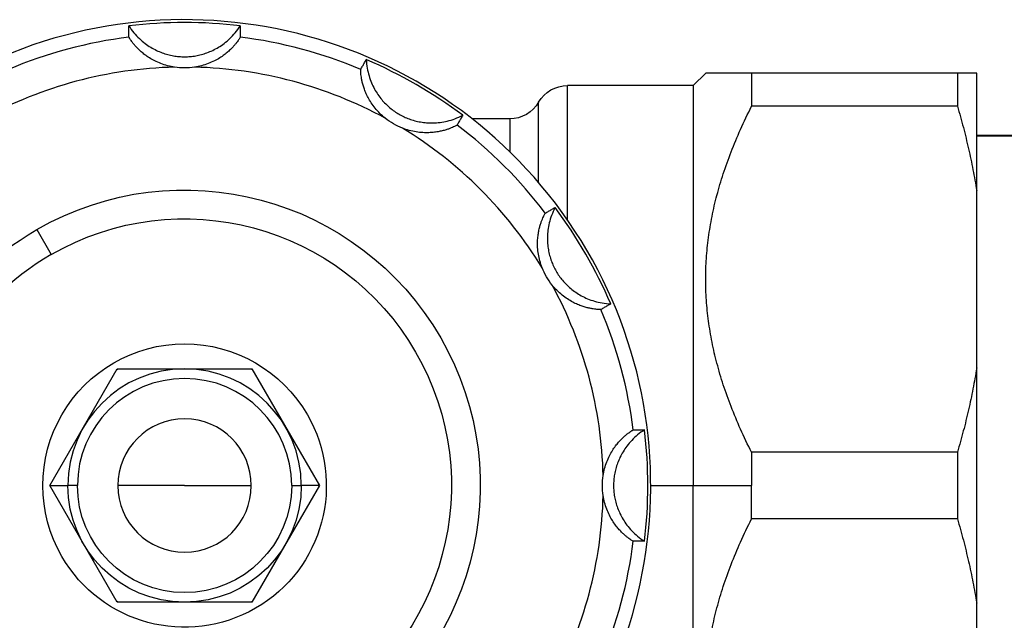
# Model space of a CAD drawing. Units: millimetres. Extents: x 2855 to 6377, y -449 to -29.
# Drawn here: x 4472 to 4475, y -268 to -266 of the extents above; entities that cross this region are included whole.
import ezdxf

# ---------------------------------------------------------------- set-up
doc = ezdxf.new("R2010")
doc.units = ezdxf.units.MM
doc.layers.add('Вид спереди-MISC', color=7, linetype='Continuous')

# ---------------------------------------------------------------- blocks, each defined once
blk = doc.blocks.new('*U374')
at = {"layer": 'Вид спереди-MISC', "color": 0, "linetype": 'ByBlock', "lineweight": -2}
for p, q in [((9154.309, 0, 1181.339), (9155.175, 0, 1179.839)), ((9155.092, 0, 1165.982), (9159.133, 0, 1172.982)), ((9159.133, 0, 1158.982), (9155.092, 0, 1165.982)), ((9155.123, 0, 1165.982), (9156.175, 0, 1165.982)), ((9156.752, 0, 1165.982), (9156.175, 0, 1165.982)), ((9167.216, 0, 1158.982), (9159.133, 0, 1158.982)), ((9159.133, 0, 1172.982), (9167.216, 0, 1172.982)), ((9163.175, 0, 1165.982), (9159.175, 0, 1165.982)), ((9163.175, 0, 1165.982), (9167.175, 0, 1165.982)), ((9171.258, 0, 1165.982), (9167.216, 0, 1158.982)), ((9167.216, 0, 1172.982), (9171.258, 0, 1165.982)), ((9169.598, 0, 1165.982), (9170.175, 0, 1165.982)), ((9171.227, 0, 1165.982), (9170.175, 0, 1165.982)), ((9182.675, 0, 1187.982), (9180.413, 0, 1187.982)), ((9182.675, 0, 1187.982), (9182.675, 0, 1186.005)), ((9184.407, 0, 1184.158), (9184.407, 0, 1188.982)), ((9186.139, 0, 1181.913), (9186.139, 0, 1189.982)), ((9193.675, 0, 1189.982), (9186.139, 0, 1189.982)), ((9191.124, 0, 1165.982), (9193.675, 0, 1165.982)), ((9193.675, 0, 1141.982), (9193.675, 0, 1165.982)), ((9193.675, 0, 1165.982), (9197.175, 0, 1165.982)), ((9193.675, 0, 1189.982), (9193.675, 0, 1165.982)), ((9193.675, 0, 1189.982), (9194.425, 0, 1190.732)), ((9197.175, 0, 1190.732), (9197.175, 0, 1188.738)), ((9209.52, 0, 1188.738), (9197.175, 0, 1188.738)), ((9209.52, 0, 1190.732), (9197.175, 0, 1190.732)), ((9209.52, 0, 1163.988), (9197.175, 0, 1163.988)), ((9197.175, 0, 1163.988), (9197.175, 0, 1165.982)), ((9197.175, 0, 1167.976), (9197.175, 0, 1165.982)), ((9209.52, 0, 1167.976), (9197.175, 0, 1167.976)), ((9209.52, 0, 1190.732), (9209.52, 0, 1188.738)), ((9209.52, 0, 1167.976), (9209.52, 0, 1163.988)), ((9210.675, 0, 1158.924), (9210.675, 0, 1173.041)), ((9210.675, 0, 1173.041), (9210.675, 0, 1183.674)), ((9210.675, 0, 1183.674), (9210.675, 0, 1190.732)), ((9210.675, 0, 1148.291), (9210.675, 0, 1158.924))]:
    blk.add_line(p, q, dxfattribs=at)
at = {"layer": 'Вид спереди-MISC', "color": 0, "linetype": 'ByBlock', "lineweight": -2, "extrusion": (0, -1, 0)}
for radius, start, end in [(27.949, 309.01682, 290.98318), (16, 120, 300), (25.109, 91.36836, 118.63164), (27.108, 97.07025, 112.92975), (7, 0, 180), (6.423, 0, 180), (4, 180, 0), (4, 0, 180), (27.78, 83.09518, 96.90482), (25.109, 61.36836, 88.63164), (27.108, 67.07025, 82.92975), (27.78, 53.09518, 66.90482), (25.109, 31.36836, 58.63164), (27.108, 37.07025, 52.92975), (25.109, 331.36836, 358.63164), (25.109, 1.36836, 28.63164), (27.78, 23.09518, 36.90482), (27.108, 337.07025, 352.92975), (27.108, 7.07025, 22.92975), (27.78, 353.09518, 6.90482)]:
    blk.add_arc((9163.175, 1165.982), radius, start, end, dxfattribs=at)
at = {"layer": 'Вид спереди-MISC', "color": 0, "linetype": 'ByBlock', "lineweight": -2, "extrusion": (0, 1, 0)}
for centre, radius, start, end in [((-9163.175, 1165.982), 17.732, 240, 60), ((-9163.175, 1165.982), 8.5, 330, 150), ((-9163.175, 1165.982), 17.732, 60, 240), ((-9163.175, 1165.982), 16, 60, 240), ((-9163.175, 1165.982), 8.5, 150, 330), ((-9163.175, 1165.982), 7, 180, 0), ((-9163.175, 1165.982), 6.423, 180, 0), ((-9182.675, 1189.982), 2, 210, 270), ((-9186.139, 1187.982), 2, 30, 90)]:
    blk.add_arc(centre, radius, start, end, dxfattribs=at)
for centre, major_axis in [((9163.175, 0, 1195.04), (0, 0, -4.001)), ((9192.233, 0, 1165.982), (-4.001, 0))]:
    blk.add_ellipse(centre, major_axis=major_axis, ratio=0.999657, start_param=6.132717, end_param=6.433654, dxfattribs=at)
at = {"layer": 'Вид спереди-MISC', "color": 0, "linetype": 'ByBlock', "lineweight": -2, "extrusion": (2.46435e-32, 1, 4.26837e-32)}
blk.add_ellipse((9177.704, 0, 1191.147), major_axis=(-2.001, 0, -3.465), ratio=0.999657, start_param=6.132717, end_param=6.433654, dxfattribs=at)
at = {"layer": 'Вид спереди-MISC', "color": 0, "linetype": 'ByBlock', "lineweight": -2, "extrusion": (4.26837e-32, 1, 2.46435e-32)}
blk.add_ellipse((9188.34, 0, 1180.511), major_axis=(-3.465, 0, -2.001), ratio=0.999657, start_param=6.132717, end_param=6.433654, dxfattribs=at)
at = {"layer": 'Вид спереди-MISC', "color": 0, "linetype": 'ByBlock', "lineweight": -2}
for points, knots in [([(9155.123, 0, 1165.982), (9155.123, 0, 1165.994), (9155.125, 0, 1166.017), (9155.134, 0, 1166.051), (9155.144, 0, 1166.072), (9155.15, 0, 1166.082)], [0, 0, 0, 0, 0.0344252, 0.0695364, 0.1059756, 0.1059756, 0.1059756, 0.1059756]), ([(9155.15, 0, 1165.882), (9155.144, 0, 1165.892), (9155.134, 0, 1165.913), (9155.125, 0, 1165.947), (9155.123, 0, 1165.971), (9155.123, 0, 1165.982)], [0, 0, 0, 0, 0.0364396, 0.0715513, 0.1059756, 0.1059756, 0.1059756, 0.1059756]), ([(9159.249, 0, 1158.982), (9159.232, 0, 1158.982), (9159.197, 0, 1158.987), (9159.148, 0, 1159.007), (9159.106, 0, 1159.039), (9159.084, 0, 1159.067), (9159.076, 0, 1159.082)], [0, 0, 0, 0, 0.0540159, 0.1057724, 0.1575286, 0.2115298, 0.2115298, 0.2115298, 0.2115298]), ([(9159.076, 0, 1172.882), (9159.084, 0, 1172.897), (9159.106, 0, 1172.925), (9159.148, 0, 1172.957), (9159.197, 0, 1172.978), (9159.232, 0, 1172.982), (9159.249, 0, 1172.982)], [0, 0, 0, 0, 0.0540159, 0.1057724, 0.1575286, 0.2115298, 0.2115298, 0.2115298, 0.2115298]), ([(9159.835, 0, 1193.561), (9159.927, 0, 1193.418), (9160.118, 0, 1193.155), (9160.446, 0, 1192.804), (9160.785, 0, 1192.515), (9161.13, 0, 1192.28), (9161.475, 0, 1192.092), (9161.819, 0, 1191.946), (9162.161, 0, 1191.837), (9162.501, 0, 1191.762), (9162.838, 0, 1191.717), (9163.175, 0, 1191.703), (9163.511, 0, 1191.717), (9163.849, 0, 1191.762), (9164.189, 0, 1191.837), (9164.53, 0, 1191.946), (9164.875, 0, 1192.092), (9165.22, 0, 1192.28), (9165.565, 0, 1192.515), (9165.904, 0, 1192.804), (9166.231, 0, 1193.155), (9166.423, 0, 1193.418), (9166.515, 0, 1193.561)], [0, 0, 0, 0, 0.683683, 1.293566, 1.838868, 2.328397, 2.771065, 3.176551, 3.552529, 3.907447, 4.248307, 4.582349, 4.916519, 5.257418, 5.612424, 5.988419, 6.39392, 6.836577, 7.326106, 7.871391, 8.481295, 9.165019, 9.165019, 9.165019, 9.165019]), ([(9159.838, 0, 1192.884), (9159.838, 0, 1192.959), (9159.837, 0, 1193.109), (9159.836, 0, 1193.334), (9159.836, 0, 1193.485), (9159.835, 0, 1193.561)], [0, 0, 0, 0, 8.502891, 17.056596, 25.66127, 25.66127, 25.66127, 25.66127]), ([(9162.575, 0, 1191.084), (9162.435, 0, 1191.105), (9162.157, 0, 1191.163), (9161.76, 0, 1191.29), (9161.396, 0, 1191.451), (9161.075, 0, 1191.631), (9160.801, 0, 1191.819), (9160.574, 0, 1192.004), (9160.385, 0, 1192.18), (9160.23, 0, 1192.345), (9160.105, 0, 1192.494), (9160.005, 0, 1192.624), (9159.93, 0, 1192.732), (9159.877, 0, 1192.814), (9159.845, 0, 1192.867), (9159.838, 0, 1192.882), (9159.838, 0, 1192.884)], [0, 0, 0, 0, 0.426941, 0.84715, 1.249362, 1.622072, 1.961931, 2.271446, 2.558559, 2.832335, 3.097129, 3.357896, 3.616704, 3.875636, 4.134677, 4.394675, 4.394675, 4.394675, 4.394675]), ([(9166.512, 0, 1192.884), (9166.512, 0, 1192.882), (9166.505, 0, 1192.867), (9166.473, 0, 1192.814), (9166.42, 0, 1192.732), (9166.345, 0, 1192.624), (9166.245, 0, 1192.493), (9166.119, 0, 1192.345), (9165.965, 0, 1192.18), (9165.776, 0, 1192.004), (9165.549, 0, 1191.819), (9165.275, 0, 1191.631), (9164.954, 0, 1191.451), (9164.59, 0, 1191.29), (9164.192, 0, 1191.163), (9163.915, 0, 1191.105), (9163.775, 0, 1191.084)], [0, 0, 0, 0, 0.260025, 0.519102, 0.778003, 1.036831, 1.29757, 1.56236, 1.836154, 2.123293, 2.432817, 2.772625, 3.145318, 3.547484, 3.967687, 4.394675, 4.394675, 4.394675, 4.394675]), ([(9166.515, 0, 1193.561), (9166.514, 0, 1193.485), (9166.514, 0, 1193.334), (9166.513, 0, 1193.109), (9166.512, 0, 1192.959), (9166.512, 0, 1192.884)], [0, 0, 0, 0, 8.604467, 17.158173, 25.66127, 25.66127, 25.66127, 25.66127]), ([(9167.274, 0, 1159.082), (9167.265, 0, 1159.067), (9167.244, 0, 1159.039), (9167.202, 0, 1159.007), (9167.153, 0, 1158.987), (9167.118, 0, 1158.982), (9167.101, 0, 1158.982)], [0, 0, 0, 0, 0.0540159, 0.1057724, 0.1575286, 0.2115298, 0.2115298, 0.2115298, 0.2115298]), ([(9167.101, 0, 1172.982), (9167.118, 0, 1172.982), (9167.153, 0, 1172.978), (9167.202, 0, 1172.957), (9167.244, 0, 1172.925), (9167.265, 0, 1172.897), (9167.274, 0, 1172.882)], [0, 0, 0, 0, 0.0540159, 0.1057724, 0.1575286, 0.2115298, 0.2115298, 0.2115298, 0.2115298]), ([(9171.227, 0, 1165.982), (9171.227, 0, 1165.971), (9171.225, 0, 1165.947), (9171.216, 0, 1165.913), (9171.206, 0, 1165.892), (9171.2, 0, 1165.882)], [0, 0, 0, 0, 0.0344252, 0.0695364, 0.1059756, 0.1059756, 0.1059756, 0.1059756]), ([(9171.2, 0, 1166.082), (9171.206, 0, 1166.072), (9171.216, 0, 1166.051), (9171.225, 0, 1166.017), (9171.227, 0, 1165.994), (9171.227, 0, 1165.982)], [0, 0, 0, 0, 0.0364396, 0.0715513, 0.1059756, 0.1059756, 0.1059756, 0.1059756]), ([(9175.207, 0, 1188.021), (9175.095, 0, 1188.11), (9174.884, 0, 1188.298), (9174.604, 0, 1188.607), (9174.368, 0, 1188.928), (9174.181, 0, 1189.245), (9174.038, 0, 1189.544), (9173.933, 0, 1189.819), (9173.858, 0, 1190.065), (9173.806, 0, 1190.285), (9173.772, 0, 1190.477), (9173.751, 0, 1190.639), (9173.739, 0, 1190.771), (9173.734, 0, 1190.868), (9173.734, 0, 1190.93), (9173.735, 0, 1190.946), (9173.736, 0, 1190.948)], [0, 0, 0, 0, 0.426941, 0.84715, 1.249362, 1.622072, 1.961931, 2.271446, 2.558559, 2.832335, 3.097129, 3.357896, 3.616704, 3.875636, 4.134677, 4.394675, 4.394675, 4.394675, 4.394675]), ([(9173.736, 0, 1190.948), (9173.773, 0, 1191.013), (9173.848, 0, 1191.143), (9173.96, 0, 1191.339), (9174.034, 0, 1191.47), (9174.072, 0, 1191.536)], [0, 0, 0, 0, 8.502891, 17.056596, 25.66127, 25.66127, 25.66127, 25.66127]), ([(9174.072, 0, 1191.536), (9174.08, 0, 1191.367), (9174.114, 0, 1191.043), (9174.222, 0, 1190.576), (9174.372, 0, 1190.155), (9174.552, 0, 1189.779), (9174.758, 0, 1189.444), (9174.983, 0, 1189.145), (9175.224, 0, 1188.88), (9175.481, 0, 1188.645), (9175.751, 0, 1188.438), (9176.035, 0, 1188.257), (9176.334, 0, 1188.101), (9176.649, 0, 1187.971), (9176.98, 0, 1187.866), (9177.331, 0, 1187.79), (9177.702, 0, 1187.744), (9178.095, 0, 1187.734), (9178.511, 0, 1187.765), (9178.95, 0, 1187.846), (9179.408, 0, 1187.986), (9179.706, 0, 1188.118), (9179.857, 0, 1188.196)], [0, 0, 0, 0, 0.683699, 1.293589, 1.838889, 2.328419, 2.771086, 3.17658, 3.552563, 3.907512, 4.248379, 4.582453, 4.916575, 5.257454, 5.612435, 5.988424, 6.393924, 6.836587, 7.326117, 7.871411, 8.481308, 9.165019, 9.165019, 9.165019, 9.165019]), ([(9179.516, 0, 1187.612), (9179.515, 0, 1187.61), (9179.501, 0, 1187.6), (9179.447, 0, 1187.57), (9179.36, 0, 1187.525), (9179.241, 0, 1187.469), (9179.09, 0, 1187.406), (9178.906, 0, 1187.34), (9178.69, 0, 1187.276), (9178.439, 0, 1187.217), (9178.149, 0, 1187.171), (9177.818, 0, 1187.145), (9177.45, 0, 1187.149), (9177.054, 0, 1187.192), (9176.646, 0, 1187.28), (9176.378, 0, 1187.369), (9176.245, 0, 1187.421)], [0, 0, 0, 0, 0.260025, 0.519102, 0.778003, 1.036831, 1.29757, 1.56236, 1.836154, 2.123293, 2.432817, 2.772625, 3.145318, 3.547484, 3.967687, 4.394675, 4.394675, 4.394675, 4.394675]), ([(9179.857, 0, 1188.196), (9179.818, 0, 1188.131), (9179.742, 0, 1188.001), (9179.629, 0, 1187.806), (9179.553, 0, 1187.676), (9179.516, 0, 1187.612)], [0, 0, 0, 0, 8.604467, 17.158173, 25.66127, 25.66127, 25.66127, 25.66127]), ([(9184.614, 0, 1179.052), (9184.562, 0, 1179.185), (9184.473, 0, 1179.454), (9184.385, 0, 1179.861), (9184.342, 0, 1180.257), (9184.338, 0, 1180.626), (9184.364, 0, 1180.956), (9184.41, 0, 1181.246), (9184.468, 0, 1181.497), (9184.533, 0, 1181.713), (9184.599, 0, 1181.897), (9184.662, 0, 1182.048), (9184.718, 0, 1182.167), (9184.762, 0, 1182.254), (9184.793, 0, 1182.308), (9184.803, 0, 1182.322), (9184.805, 0, 1182.323)], [0, 0, 0, 0, 0.426944, 0.84715, 1.249359, 1.622067, 1.961927, 2.271443, 2.558557, 2.832334, 3.097127, 3.357894, 3.616702, 3.875635, 4.134676, 4.394675, 4.394675, 4.394675, 4.394675]), ([(9184.805, 0, 1182.323), (9184.869, 0, 1182.361), (9184.999, 0, 1182.436), (9185.193, 0, 1182.55), (9185.324, 0, 1182.626), (9185.389, 0, 1182.664)], [0, 0, 0, 0, 8.502891, 17.056596, 25.66127, 25.66127, 25.66127, 25.66127]), ([(9185.389, 0, 1182.664), (9185.311, 0, 1182.513), (9185.179, 0, 1182.216), (9185.039, 0, 1181.757), (9184.958, 0, 1181.318), (9184.927, 0, 1180.902), (9184.937, 0, 1180.509), (9184.982, 0, 1180.138), (9185.059, 0, 1179.787), (9185.164, 0, 1179.456), (9185.294, 0, 1179.141), (9185.45, 0, 1178.843), (9185.631, 0, 1178.558), (9185.838, 0, 1178.288), (9186.073, 0, 1178.032), (9186.338, 0, 1177.79), (9186.636, 0, 1177.565), (9186.972, 0, 1177.36), (9187.348, 0, 1177.179), (9187.768, 0, 1177.03), (9188.235, 0, 1176.922), (9188.559, 0, 1176.887), (9188.729, 0, 1176.879)], [0, 0, 0, 0, 0.683713, 1.293611, 1.838905, 2.328435, 2.771098, 3.176596, 3.552585, 3.907561, 4.248444, 4.582563, 4.916641, 5.257505, 5.612458, 5.988441, 6.393937, 6.836603, 7.326133, 7.871433, 8.481322, 9.165019, 9.165019, 9.165019, 9.165019]), ([(9188.141, 0, 1176.544), (9188.139, 0, 1176.542), (9188.123, 0, 1176.541), (9188.061, 0, 1176.541), (9187.963, 0, 1176.546), (9187.832, 0, 1176.558), (9187.67, 0, 1176.579), (9187.478, 0, 1176.613), (9187.258, 0, 1176.665), (9187.011, 0, 1176.74), (9186.737, 0, 1176.845), (9186.438, 0, 1176.988), (9186.121, 0, 1177.176), (9185.8, 0, 1177.411), (9185.491, 0, 1177.691), (9185.302, 0, 1177.903), (9185.214, 0, 1178.014)], [0, 0, 0, 0, 0.260024, 0.519102, 0.778002, 1.03683, 1.297568, 1.562357, 1.836151, 2.123288, 2.432813, 2.772623, 3.145316, 3.547484, 3.967688, 4.394675, 4.394675, 4.394675, 4.394675]), ([(9188.729, 0, 1176.879), (9188.663, 0, 1176.842), (9188.532, 0, 1176.767), (9188.336, 0, 1176.655), (9188.206, 0, 1176.581), (9188.141, 0, 1176.544)], [0, 0, 0, 0, 8.604467, 17.158173, 25.66127, 25.66127, 25.66127, 25.66127]), ([(9190.077, 0, 1162.646), (9190.075, 0, 1162.646), (9190.06, 0, 1162.652), (9190.006, 0, 1162.684), (9189.924, 0, 1162.737), (9189.816, 0, 1162.812), (9189.686, 0, 1162.912), (9189.537, 0, 1163.038), (9189.373, 0, 1163.192), (9189.197, 0, 1163.381), (9189.012, 0, 1163.609), (9188.824, 0, 1163.882), (9188.643, 0, 1164.203), (9188.483, 0, 1164.568), (9188.355, 0, 1164.965), (9188.298, 0, 1165.242), (9188.277, 0, 1165.383)], [0, 0, 0, 0, 0.260024, 0.519102, 0.778002, 1.03683, 1.297568, 1.562357, 1.836151, 2.123288, 2.432813, 2.772623, 3.145316, 3.547484, 3.967688, 4.394675, 4.394675, 4.394675, 4.394675]), ([(9188.277, 0, 1166.582), (9188.298, 0, 1166.723), (9188.355, 0, 1167), (9188.483, 0, 1167.397), (9188.643, 0, 1167.761), (9188.824, 0, 1168.082), (9189.012, 0, 1168.356), (9189.197, 0, 1168.583), (9189.373, 0, 1168.772), (9189.537, 0, 1168.927), (9189.686, 0, 1169.053), (9189.816, 0, 1169.152), (9189.924, 0, 1169.228), (9190.006, 0, 1169.28), (9190.06, 0, 1169.312), (9190.075, 0, 1169.319), (9190.077, 0, 1169.319)], [0, 0, 0, 0, 0.427226, 0.847259, 1.249199, 1.62165, 1.96154, 2.271215, 2.558471, 2.832317, 3.097168, 3.358012, 3.616733, 3.875749, 4.134737, 4.394675, 4.394675, 4.394675, 4.394675]), ([(9190.754, 0, 1169.322), (9190.611, 0, 1169.231), (9190.348, 0, 1169.039), (9189.997, 0, 1168.711), (9189.708, 0, 1168.372), (9189.472, 0, 1168.027), (9189.285, 0, 1167.682), (9189.139, 0, 1167.338), (9189.03, 0, 1166.996), (9188.954, 0, 1166.656), (9188.91, 0, 1166.319), (9188.896, 0, 1165.982), (9188.91, 0, 1165.645), (9188.954, 0, 1165.308), (9189.03, 0, 1164.968), (9189.139, 0, 1164.627), (9189.285, 0, 1164.282), (9189.472, 0, 1163.937), (9189.708, 0, 1163.592), (9189.997, 0, 1163.253), (9190.348, 0, 1162.926), (9190.611, 0, 1162.734), (9190.754, 0, 1162.642)], [0, 0, 0, 0, 0.683726, 1.293631, 1.838915, 2.328445, 2.771102, 3.176599, 3.552595, 3.907595, 4.248499, 4.582666, 4.916713, 5.257572, 5.612494, 5.988471, 6.393958, 6.836626, 7.326155, 7.871456, 8.481338, 9.165019, 9.165019, 9.165019, 9.165019]), ([(9190.754, 0, 1162.642), (9190.678, 0, 1162.643), (9190.527, 0, 1162.643), (9190.302, 0, 1162.644), (9190.152, 0, 1162.645), (9190.077, 0, 1162.646)], [0, 0, 0, 0, 8.604467, 17.158173, 25.66127, 25.66127, 25.66127, 25.66127]), ([(9190.077, 0, 1169.319), (9190.152, 0, 1169.319), (9190.302, 0, 1169.32), (9190.527, 0, 1169.321), (9190.678, 0, 1169.322), (9190.754, 0, 1169.322)], [0, 0, 0, 0, 8.502891, 17.056596, 25.66127, 25.66127, 25.66127, 25.66127]), ([(9197.175, 0, 1167.976), (9196.943, 0, 1168.436), (9196.512, 0, 1169.342), (9195.945, 0, 1170.695), (9195.473, 0, 1172.014), (9195.089, 0, 1173.307), (9194.792, 0, 1174.583), (9194.58, 0, 1175.847), (9194.453, 0, 1177.104), (9194.411, 0, 1178.357), (9194.453, 0, 1179.611), (9194.58, 0, 1180.867), (9194.792, 0, 1182.131), (9195.089, 0, 1183.407), (9195.473, 0, 1184.7), (9195.945, 0, 1186.019), (9196.512, 0, 1187.372), (9196.943, 0, 1188.278), (9197.175, 0, 1188.738)], [0, 0, 0, 0, 1.738172, 3.394201, 4.98339, 6.519968, 8.018397, 9.489054, 10.942081, 12.386253, 13.830423, 15.283451, 16.754105, 18.252534, 19.789108, 21.378293, 23.034318, 24.772492, 24.772492, 24.772492, 24.772492]), ([(9197.175, 0, 1190.732), (9196.943, 0, 1190.732), (9196.512, 0, 1190.732), (9195.945, 0, 1190.732), (9195.473, 0, 1190.732), (9195.089, 0, 1190.732), (9194.792, 0, 1190.732), (9194.58, 0, 1190.732), (9194.453, 0, 1190.732), (9194.425, 0, 1190.732), (9194.425, 0, 1190.732)], [0, 0, 0, 0, 1.738172, 3.394201, 4.98339, 6.519968, 8.018397, 9.489054, 10.942081, 12.386246, 12.386246, 12.386246, 12.386246]), ([(9197.175, 0, 1143.226), (9196.943, 0, 1143.686), (9196.512, 0, 1144.592), (9195.945, 0, 1145.945), (9195.473, 0, 1147.264), (9195.089, 0, 1148.557), (9194.792, 0, 1149.833), (9194.58, 0, 1151.097), (9194.453, 0, 1152.354), (9194.411, 0, 1153.607), (9194.453, 0, 1154.861), (9194.58, 0, 1156.117), (9194.792, 0, 1157.381), (9195.089, 0, 1158.657), (9195.473, 0, 1159.95), (9195.945, 0, 1161.269), (9196.512, 0, 1162.622), (9196.943, 0, 1163.528), (9197.175, 0, 1163.988)], [0, 0, 0, 0, 1.738172, 3.394201, 4.98339, 6.519968, 8.018397, 9.489054, 10.942081, 12.386253, 13.830423, 15.283451, 16.754105, 18.252534, 19.789108, 21.378293, 23.034318, 24.772492, 24.772492, 24.772492, 24.772492]), ([(9209.52, 0, 1188.738), (9209.644, 0, 1188.311), (9209.879, 0, 1187.463), (9210.19, 0, 1186.193), (9210.458, 0, 1184.932), (9210.608, 0, 1184.093), (9210.675, 0, 1183.674)], [0, 0, 0, 0, 1.524289, 3.02151, 4.498874, 5.963614, 5.963614, 5.963614, 5.963614]), ([(9210.675, 0, 1190.732), (9210.608, 0, 1190.732), (9210.458, 0, 1190.732), (9210.189, 0, 1190.732), (9209.878, 0, 1190.732), (9209.644, 0, 1190.732), (9209.52, 0, 1190.732)], [0, 0, 0, 0, 1.467799, 2.946418, 4.442738, 5.963614, 5.963614, 5.963614, 5.963614]), ([(9210.675, 0, 1173.041), (9210.608, 0, 1172.621), (9210.458, 0, 1171.78), (9210.189, 0, 1170.519), (9209.878, 0, 1169.249), (9209.644, 0, 1168.402), (9209.52, 0, 1167.976)], [0, 0, 0, 0, 1.467799, 2.946418, 4.442738, 5.963614, 5.963614, 5.963614, 5.963614]), ([(9209.52, 0, 1163.988), (9209.644, 0, 1163.561), (9209.879, 0, 1162.713), (9210.19, 0, 1161.443), (9210.458, 0, 1160.182), (9210.608, 0, 1159.343), (9210.675, 0, 1158.924)], [0, 0, 0, 0, 1.524289, 3.02151, 4.498874, 5.963614, 5.963614, 5.963614, 5.963614])]:
    blk.add_open_spline(points, degree=3, knots=knots, dxfattribs=at)
blk = doc.blocks.new('*U384')
at = {"layer": 'Вид спереди-MISC', "color": 0, "linetype": 'ByBlock', "lineweight": -2}
blk.add_line((9210.675, 0, 1186.982), (9260.675, 0, 1186.982), dxfattribs=at)

msp = doc.modelspace()

# ---------------------------------------------------------------- block references
at = {"layer": 'Вид спереди-MISC', "extrusion": (0, 1, -1.83691e-16), "xscale": 0.05, "yscale": 0.05, "zscale": 0.05, "rotation": 180}
msp.add_blockref('*U374', (-4014.4774, 0, -325.7212), dxfattribs=at)
at = {"layer": 'Вид спереди-MISC', "lineweight": 40, "extrusion": (0, 1, -1.83691e-16), "xscale": 0.05, "yscale": 0.05, "zscale": 0.05, "rotation": 180}
msp.add_blockref('*U384', (-4014.4774, 0, -325.7212), dxfattribs=at)

doc.saveas('drawing.dxf')
